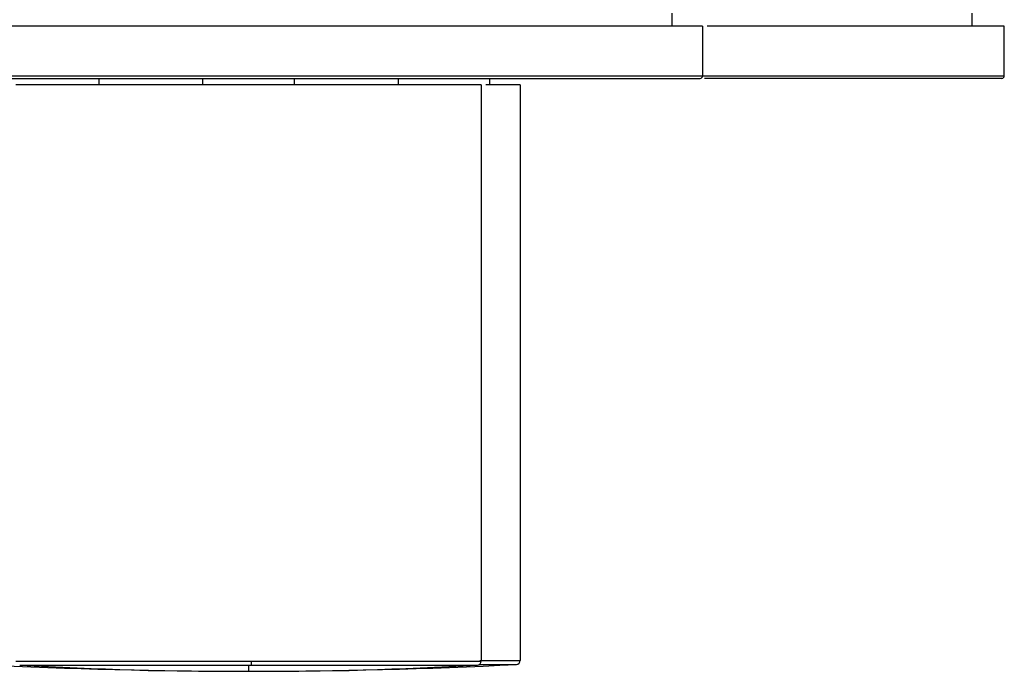
# Model space of a CAD drawing. Units: millimetres. Extents: x -58 to 58, y -53 to 47.
# Drawn here: x -18 to 58, y -53 to -2 of the extents above; entities that cross this region are included whole.
import ezdxf

# ---------------------------------------------------------------- set-up
doc = ezdxf.new("R2010")
doc.units = ezdxf.units.MM

msp = doc.modelspace()

# ---------------------------------------------------------------- linework, layer by layer
at = {"color": 7, "linetype": 'Continuous', "lineweight": 25}
for p, q in [((32.5, -3), (32.5, -2)), ((55.5, -2), (55.5, -3)), ((34.85, -3), (-34.85, -3)), ((34.85, -3), (34.85, -6.8)), ((58, -3), (35.2, -3)), ((58, -6.8), (58, -3)), ((-58, -6.8), (58, -6.8)), ((-34.65, -7), (34.65, -7)), ((17.85, -7.5), (-17.85, -7.5)), ((-11.5, -7), (-11.5, -7.5)), ((-3.5, -7.5), (-3.5, -7)), ((3.5, -7), (3.5, -7.5)), ((11.5, -7.5), (11.5, -7)), ((17.85, -7.5), (17.85, -51.724)), ((20.85, -7.5), (18.2, -7.5)), ((18.5, -7), (18.5, -7.5)), ((20.85, -7.5), (20.85, -51.671)), ((57.8, -7), (35, -7)), ((-17.85, -51.724), (17.85, -51.724)), ((-17.566, -52.024), (17.566, -52.024)), ((0, -52.024), (0, -52.5)), ((17.712, -51.971), (20.565, -51.971)), ((17.75, -51.671), (20.85, -51.671))]:
    msp.add_line(p, q, dxfattribs=at)
for centre, radius, start, end in [((34.65, -6.8), 0.2, 270, 0), ((57.8, -6.8), 0.2, 270, 0), ((0, 347.5), 400, 267.05464, 272.94708), ((0, 271.75), 324.25, 266.89639, 273.10553), ((-6.688, -51.794), 6.907, 358.09168, 0.577), ((17.55, -51.724), 0.3, 273.10552, 0), ((20.55, -51.671), 0.3, 272.94708, 360)]:
    msp.add_arc(centre, radius, start, end, dxfattribs=at)

doc.saveas('drawing.dxf')
